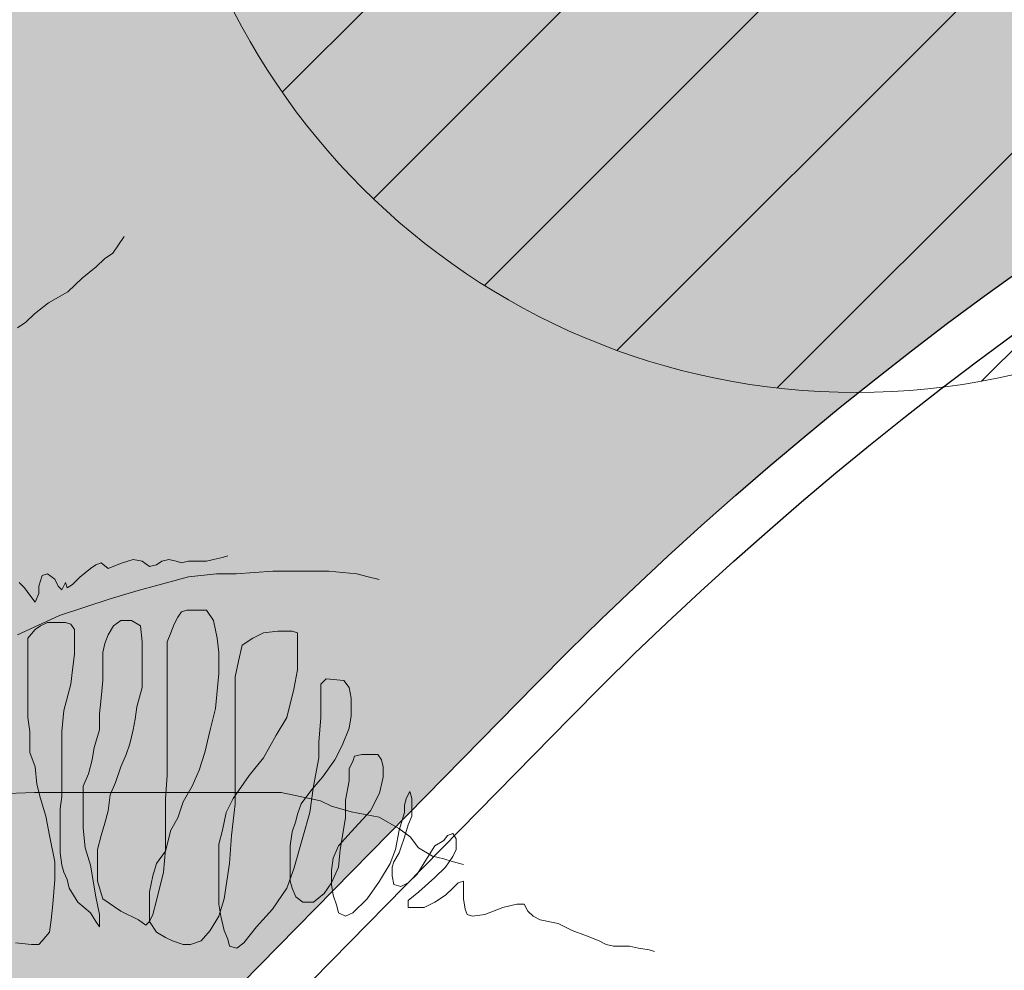
# Model space of a CAD drawing. Units: millimetres. Extents: x 2888 to 3492, y 426 to 572.
# Drawn here: x 2905 to 2907, y 540 to 542 of the extents above; entities that cross this region are included whole.
import ezdxf

# ---------------------------------------------------------------- set-up
doc = ezdxf.new("R2010")
doc.units = ezdxf.units.MM
doc.linetypes.add('Dash Style-1', pattern=[0.083328, 0.041656, -0.041672])
doc.layers.add('15', color=7, linetype='Continuous', true_color=0x698c45)
doc.layers.add('455', color=7, linetype='Continuous', lineweight=9, true_color=0x575757)
doc.layers.add('5 M', color=252, linetype='Dash Style-1', lineweight=15)

# ---------------------------------------------------------------- blocks, each defined once
blk = doc.blocks.new('*X44')
at = {"color": 0}
for p, q in [((9.197311124630454, -3.5306109367274), (12.67673816795419, -0.05118389340366748)), ((9.523260767301448, -3.911768075242953), (13.05789530646974, -0.3771335360746616)), ((9.920699524186027, -4.221436099544923), (13.36756333077171, -0.7745722929592387)), ((10.39549109719916, -4.453751307718338), (13.59987853894513, -1.249363865972371)), ((10.96782506967835, -4.588524116425694), (13.73465134765248, -1.821697838451564)), ((11.69948611979522, -4.563969847495369), (13.71009707872216, -2.553358888568436))]:
    blk.add_line(p, q, dxfattribs=at)
blk = doc.blocks.new('xcvcv')
at = {"layer": '455'}
blk.add_circle((3434.799366881177, 1049.621212516452), 5.816175750373242, dxfattribs=at)
at = {"layer": '455', "xscale": 2.326470300149297, "yscale": 2.326470300149297, "zscale": 2.326470300149297}
blk.add_blockref('*X44', (3408.624930286948, 1054.517455745845), dxfattribs=at)
blk = doc.blocks.new('a')
at = {"layer": '455', "linetype": 'Continuous'}
for p, q in [((4.273747634055326, 1.300910063728224), (4.291274988936493, 1.326828864053823)), ((4.291274988936493, 1.326828864053823), (4.308800434926525, 1.352747664379422)), ((4.247456601733575, 1.283630863646977), (4.273747634055326, 1.300910063728224)), ((4.221167478361167, 1.257712063321378), (4.247456601733575, 1.283630863646977)), ((4.177349091158248, 1.223153662926052), (4.221167478361167, 1.257712063321378)), ((4.133532612933777, 1.179955662344582), (4.177349091158248, 1.223153662926052)), ((4.072188779799035, 1.145397262065671), (4.133532612933777, 1.179955662344582)), ((4.028370392596116, 1.110836952750105), (4.072188779799035, 1.145397262065671)), ((4.002081269223709, 1.084918152424507), (4.028370392596116, 1.110836952750105)), ((3.975790236901958, 1.067638952285051), (4.002081269223709, 1.084918152424507)), ((4.30408549628919, 0.3329369806451723), (4.32081493845908, 0.3385128250811249)), ((4.32081493845908, 0.3385128250811249), (4.337546289520105, 0.3440905783209018)), ((4.337546289520105, 0.3440905783209018), (4.365429329394829, 0.3385128250811249)), ((4.365429329394829, 0.3385128250811249), (4.387736524920911, 0.3217833828530274)), ((4.410041811468545, 0.3273611362092197), (4.426773162529571, 0.3385128250811249)), ((4.426773162529571, 0.3385128250811249), (4.449080358026549, 0.3440905783209018)), ((4.449080358026549, 0.3440905783209018), (4.471385644661495, 0.3385128250811249)), ((4.471385644661495, 0.3385128250811249), (4.488116995664313, 0.3329369806451723)), ((4.488116995664313, 0.3329369806451723), (4.510424191161292, 0.3385128250811249)), ((4.510424191161292, 0.3385128250811249), (4.538307231065119, 0.3385128250811249)), ((4.538307231065119, 0.3385128250811249), (4.56619027099805, 0.3385128250811249)), ((4.56619027099805, 0.3385128250811249), (4.58849937535706, 0.3440905783209018)), ((4.58849937535706, 0.3440905783209018), (4.616382415260887, 0.3496664227568544)), ((4.616382415260887, 0.3496664227568544), (4.633111857430777, 0.355244176054839)), ((4.170242323336424, 0.2883225895930082), (4.20370311656734, 0.3162056294968352)), ((4.20370311656734, 0.3162056294968352), (4.22043255873723, 0.3273611362092197)), ((4.22043255873723, 0.3273611362092197), (4.237163909798255, 0.3329369806451723)), ((4.237163909798255, 0.3329369806451723), (4.259471105324337, 0.3162056294968352)), ((4.259471105324337, 0.3162056294968352), (4.28735414519906, 0.3273611362092197)), ((4.28735414519906, 0.3273611362092197), (4.30408549628919, 0.3329369806451723)), ((4.387736524920911, 0.3217833828530274), (4.410041811468545, 0.3273611362092197)), ((4.041978812660091, 0.2604395496891811), (4.047554657096043, 0.2771689919172786)), ((4.047554657096043, 0.2771689919172786), (4.053132410423132, 0.2939003429492004)), ((4.053132410423132, 0.2939003429492004), (4.069861852593021, 0.299476187385153)), ((4.069861852593021, 0.299476187385153), (4.092169048060896, 0.2827467451570556)), ((4.092169048060896, 0.2827467451570556), (4.103322645765729, 0.2604395496891811)), ((4.14793703678879, 0.2660153941833414), (4.170242323336424, 0.2883225895930082)), ((4.413962655176874, 0.2641523253405467), (4.510361198073952, 0.2900692167459056)), ((4.510361198073952, 0.2900692167459056), (4.597996063472237, 0.2987107256194577)), ((4.597996063472237, 0.2987107256194577), (4.659339896636084, 0.2987107256194577)), ((4.659339896636084, 0.2987107256194577), (4.773263885464985, 0.3073484168271534)), ((4.773263885464985, 0.3073484168271534), (4.887189783185022, 0.3073484168271534)), ((4.887189783185022, 0.3073484168271534), (4.948533616348868, 0.3073484168271534)), ((4.948533616348868, 0.3073484168271534), (5.036168481747154, 0.2987107256194577)), ((5.036168481747154, 0.2987107256194577), (5.071221282618353, 0.2900692167459056)), ((5.071221282618353, 0.2900692167459056), (5.10627599232248, 0.2814296166179702)), ((3.980633070634212, 0.271591238619294), (3.997364421695238, 0.2548617963911965)), ((3.997364421695238, 0.2548617963911965), (4.014093863865128, 0.2325565098435618)), ((4.041978812660091, 0.2381323542795144), (4.041978812660091, 0.2604395496891811)), ((4.103322645765729, 0.2604395496891811), (4.114476243557874, 0.2492859519552439)), ((4.114476243557874, 0.2492859519552439), (4.125627932400675, 0.271591238619294)), ((4.125627932400675, 0.271591238619294), (4.131205685727764, 0.2548617963911965)), ((4.131205685727764, 0.2548617963911965), (4.14793703678879, 0.2660153941833414)), ((4.264983956614742, 0.2209524158970453), (4.352618822071236, 0.2468731250846758)), ((4.352618822071236, 0.2468731250846758), (4.413962655176874, 0.2641523253405467)), ((4.014093863865128, 0.2325565098435618), (4.030823306035018, 0.2102474054554477)), ((4.030823306035018, 0.2102474054554477), (4.041978812660091, 0.2381323542795144)), ((4.107241580612026, 0.1691148153622635), (4.264983956614742, 0.2209524158970453)), ((4.488116995664313, 0.1802703219582327), (4.504846437834203, 0.1857698110397905)), ((4.504846437834203, 0.1857698110397905), (4.53273138665827, 0.1857698110397905)), ((4.53273138665827, 0.1857698110397905), (4.56619027099805, 0.1857698110397905)), ((4.56619027099805, 0.1857698110397905), (4.58849937535706, 0.1527805117075332)), ((3.975790236901958, 0.1086376146413386), (4.107241580612026, 0.1691148153622635)), ((4.465809800196439, 0.1417853511520661), (4.476963397930376, 0.1637775811250322)), ((4.476963397930376, 0.1637775811250322), (4.488116995664313, 0.1802703219582327)), ((4.008518019429175, 0.09780089132254943), (4.030823306035018, 0.1252907015150413)), ((4.030823306035018, 0.1252907015150413), (4.047554657096043, 0.1362877709325403)), ((4.047554657096043, 0.1362877709325403), (4.069861852593021, 0.1472829314880073)), ((4.069861852593021, 0.1472829314880073), (4.103322645765729, 0.1472829314880073)), ((4.103322645765729, 0.1472829314880073), (4.125627932400675, 0.1472829314880073)), ((4.125627932400675, 0.1472829314880073), (4.142359283461701, 0.1417853511520661)), ((4.142359283461701, 0.1417853511520661), (4.153512881166534, 0.1252907015150413)), ((4.153512881166534, 0.1252907015150413), (4.153512881166534, 0.09230331098660827)), ((4.259471105324337, 0.1087979606818408), (4.276200547494227, 0.1362877709325403)), ((4.276200547494227, 0.1362877709325403), (4.298507742932998, 0.1527805117075332)), ((4.298507742932998, 0.1527805117075332), (4.331968536163913, 0.1527805117075332)), ((4.331968536163913, 0.1527805117075332), (4.359851576125948, 0.1362877709325403)), ((4.359851576125948, 0.1362877709325403), (4.365429329394829, 0.08680573076708242)), ((4.454656202491606, 0.1142955409595743), (4.465809800196439, 0.1417853511520661)), ((4.58849937535706, 0.1527805117075332), (4.599651064228965, 0.09780089132254943)), ((4.008518019429175, 0.0593159205163829), (4.008518019429175, 0.09780089132254943)), ((4.153512881166534, 0.09230331098660827), (4.153512881166534, 0.04831885115709156)), ((4.248317507532192, 0.08130624162731692), (4.259471105324337, 0.1087979606818408)), ((4.443502604699461, 0.08680573076708242), (4.454656202491606, 0.1142955409595743)), ((4.599651064228965, 0.09780089132254943), (4.60522881752695, 0.05381834029685706)), ((4.677726248424733, 0.07580866134958342), (4.711187041597441, 0.09780089132254943)), ((4.711187041597441, 0.09780089132254943), (4.744647834828356, 0.1142955409595743)), ((4.744647834828356, 0.1142955409595743), (4.789260316960281, 0.1197931212955154)), ((4.789260316960281, 0.1197931212955154), (4.833874707925133, 0.1197931212955154)), ((4.833874707925133, 0.1197931212955154), (4.850604150095023, 0.1142955409595743)), ((4.850604150095023, 0.1142955409595743), (4.850604150095023, 0.0593159205163829)), ((4.242741663154447, 0.05381834029685706), (4.248317507532192, 0.08130624162731692)), ((4.365429329394829, 0.08680573076708242), (4.365429329394829, 0.0263285301043652)), ((4.443502604699461, 0.05381834029685706), (4.443502604699461, 0.08680573076708242)), ((4.666572650661692, 0.0263285301043652), (4.677726248424733, 0.07580866134958342)), ((4.008518019429175, 0.01533336949069053), (4.008518019429175, 0.0593159205163829)), ((4.153512881166534, 0.04831885115709156), (4.14793703678879, -0.001163189008366317)), ((4.242741663154447, 0.0263285301043652), (4.242741663154447, 0.05381834029685706)), ((4.443502604699461, -0.001163189008366317), (4.443502604699461, 0.05381834029685706)), ((4.60522881752695, 0.05381834029685706), (4.60522881752695, -0.01215834956383333)), ((4.850604150095023, 0.0593159205163829), (4.850604150095023, -0.001163189008366317)), ((4.008518019429175, -0.02315351006109267), (4.008518019429175, 0.01533336949069053)), ((4.242741663154447, -0.001163189008366317), (4.242741663154447, 0.0263285301043652)), ((4.365429329394829, 0.0263285301043652), (4.365429329394829, -0.01215834956383333)), ((4.655419052927755, -0.02315351006109267), (4.666572650661692, 0.0263285301043652)), ((4.008518019429175, -0.09462778019951656), (4.008518019429175, -0.02315351006109267)), ((4.14793703678879, -0.001163189008366317), (4.142359283461701, -0.04514574003405869)), ((4.242741663154447, -0.03414867061655968), (4.242741663154447, -0.001163189008366317)), ((4.365429329394829, -0.01215834956383333), (4.365429329394829, -0.0561409005895257)), ((4.443502604699461, -0.0616384808672592), (4.443502604699461, -0.001163189008366317)), ((4.60522881752695, -0.01215834956383333), (4.594075219793012, -0.1221175903920084)), ((4.655419052927755, -0.07263555022655055), (4.655419052927755, -0.02315351006109267)), ((4.850604150095023, -0.001163189008366317), (4.839452461194014, -0.0616384808672592)), ((4.923103489825735, -0.04514574003405869), (4.939832931995625, -0.02865109028061852)), ((4.939832931995625, -0.02865109028061852), (4.995600920752622, -0.03414867061655968)), ((4.142359283461701, -0.04514574003405869), (4.120052087993827, -0.1276151706115343)), ((4.237163909798255, -0.08913019992178306), (4.242741663154447, -0.03414867061655968)), ((4.365429329394829, -0.0561409005895257), (4.348697978333803, -0.1166200101142749)), ((4.923103489825735, -0.07263555022655055), (4.923103489825735, -0.04514574003405869)), ((4.995600920752622, -0.03414867061655968), (5.012330362922512, -0.0561409005895257)), ((5.012330362922512, -0.0561409005895257), (5.017908116191393, -0.08913019992178306)), ((4.231586156529374, -0.1386103312252089), (4.237163909798255, -0.08913019992178306)), ((4.443502604699461, -0.1001253604190424), (4.443502604699461, -0.0616384808672592)), ((4.655419052927755, -0.1331127509474754), (4.655419052927755, -0.07263555022655055)), ((4.839452461194014, -0.0616384808672592), (4.817143356864108, -0.1496074005845003)), ((4.923103489825735, -0.1056229407549836), (4.923103489825735, -0.07263555022655055)), ((5.017908116191393, -0.08913019992178306), (5.017908116191393, -0.1111205210327171)), ((4.008518019429175, -0.1496074005845003), (4.008518019429175, -0.09462778019951656)), ((4.348697978333803, -0.1166200101142749), (4.34312213389785, -0.1551049809204414)), ((4.443502604699461, -0.1551049809204414), (4.443502604699461, -0.1001253604190424)), ((4.594075219793012, -0.1221175903920084), (4.577345777623123, -0.1880923713906668)), ((4.923103489825735, -0.1496074005845003), (4.923103489825735, -0.1056229407549836)), ((5.017908116191393, -0.1111205210327171), (5.017908116191393, -0.1441098203649744)), ((4.014093863865128, -0.1935918605304323), (4.008518019429175, -0.1496074005845003)), ((4.120052087993827, -0.1276151706115343), (4.114476243557874, -0.1935918605304323)), ((4.231586156529374, -0.1880923713906668), (4.231586156529374, -0.1386103312252089)), ((4.655419052927755, -0.1880923713906668), (4.655419052927755, -0.1331127509474754)), ((4.817143356864108, -0.1496074005845003), (4.783684472524328, -0.2045870210858993)), ((4.917525736556854, -0.2265773421386257), (4.923103489825735, -0.1496074005845003)), ((5.017908116191393, -0.1441098203649744), (5.012330362922512, -0.1825947911129333)), ((4.34312213389785, -0.1551049809204414), (4.337546289520105, -0.1880923713906668)), ((4.443502604699461, -0.2045870210858993), (4.443502604699461, -0.1551049809204414)), ((5.012330362922512, -0.1825947911129333), (4.99002316739643, -0.2375744115561247)), ((4.014093863865128, -0.259566641470883), (4.014093863865128, -0.1935918605304323)), ((4.114476243557874, -0.1935918605304323), (4.114476243557874, -0.2430739006376825)), ((4.214856714359485, -0.2430739006376825), (4.231586156529374, -0.1880923713906668)), ((4.337546289520105, -0.1880923713906668), (4.326390782895032, -0.2320749224163592)), ((4.443502604699461, -0.2705618019681424), (4.443502604699461, -0.2045870210858993)), ((4.577345777623123, -0.1880923713906668), (4.560614426562097, -0.259566641470883)), ((4.655419052927755, -0.259566641470883), (4.655419052927755, -0.1880923713906668)), ((4.783684472524328, -0.2045870210858993), (4.744647834828356, -0.2760593823040836)), ((4.114476243557874, -0.2430739006376825), (4.114476243557874, -0.2815569625818171)), ((4.209280869923532, -0.2815569625818171), (4.214856714359485, -0.2430739006376825)), ((4.326390782895032, -0.2320749224163592), (4.315237185102887, -0.2650642217486165)), ((4.917525736556854, -0.2760593823040836), (4.917525736556854, -0.2265773421386257)), ((4.99002316739643, -0.2375744115561247), (4.967717880790588, -0.2815569625818171)), ((4.030823306035018, -0.3035491924965754), (4.014093863865128, -0.259566641470883)), ((4.315237185102887, -0.2650642217486165), (4.298507742932998, -0.3035491924965754)), ((4.443502604699461, -0.3310390026890673), (4.443502604699461, -0.2705618019681424)), ((4.560614426562097, -0.259566641470883), (4.543884984392207, -0.3145462619140744)), ((4.655419052927755, -0.3200438421336003), (4.655419052927755, -0.259566641470883)), ((4.744647834828356, -0.2760593823040836), (4.700033443892607, -0.3310390026890673)), ((4.900796294328757, -0.3640283020795323), (4.917525736556854, -0.2760593823040836)), ((5.023483960627345, -0.2870564516633749), (5.02906171392533, -0.2705618019681424)), ((5.02906171392533, -0.2705618019681424), (5.051367000531172, -0.2650642217486165)), ((5.051367000531172, -0.2650642217486165), (5.101557235931978, -0.2650642217486165)), ((5.101557235931978, -0.2650642217486165), (5.112712742557051, -0.2815569625818171)), ((4.036401059362106, -0.3585288129397668), (4.030823306035018, -0.3035491924965754)), ((4.114476243557874, -0.2815569625818171), (4.114476243557874, -0.3200438421336003)), ((4.198127272189595, -0.3255414224695414), (4.209280869923532, -0.2815569625818171)), ((4.298507742932998, -0.3035491924965754), (4.281778300763108, -0.3530312326620333)), ((4.967717880790588, -0.2815569625818171), (4.928679334261687, -0.3365384918288328)), ((5.012330362922512, -0.3090467727743089), (5.023483960627345, -0.2870564516633749)), ((5.112712742557051, -0.2815569625818171), (5.118288586993003, -0.3035491924965754)), ((5.118288586993003, -0.3035491924965754), (5.118288586993003, -0.3365384918288328)), ((4.114476243557874, -0.3200438421336003), (4.114476243557874, -0.3585288129397668)), ((4.181395921128569, -0.3640283020795323), (4.198127272189595, -0.3255414224695414)), ((4.437926760321716, -0.4025132728274912), (4.443502604699461, -0.3310390026890673)), ((4.543884984392207, -0.3145462619140744), (4.521577788895229, -0.3640283020795323)), ((4.700033443892607, -0.3310390026890673), (4.649843208491802, -0.4025132728274912)), ((4.655419052927755, -0.419007922464516), (4.655419052927755, -0.3200438421336003)), ((4.928679334261687, -0.3365384918288328), (4.895218541030772, -0.3750234626349993)), ((5.012330362922512, -0.3475336523260921), (5.012330362922512, -0.3090467727743089)), ((5.118288586993003, -0.3365384918288328), (5.107134989259066, -0.3860205319942906)), ((4.047554657096043, -0.4025132728274912), (4.036401059362106, -0.3585288129397668)), ((4.114476243557874, -0.3585288129397668), (4.114476243557874, -0.39701569249155)), ((4.181395921128569, -0.39701569249155), (4.181395921128569, -0.3640283020795323)), ((4.281778300763108, -0.3530312326620333), (4.265046949702082, -0.3915181122720242)), ((4.521577788895229, -0.3640283020795323), (4.493694748991402, -0.4135103421867825)), ((4.889642696594819, -0.4464977326570079), (4.900796294328757, -0.3640283020795323)), ((5.001176765130367, -0.4080108531052247), (5.012330362922512, -0.3475336523260921)), ((3.818047860899242, -0.392463008814957), (4.028370392596116, -0.3838234087452292)), ((4.028370392596116, -0.3838234087452292), (4.142296290374361, -0.3838234087452292)), ((4.114476243557874, -0.39701569249155), (4.108898490230786, -0.4355025721597485)), ((4.142296290374361, -0.3838234087452292), (4.396435300324811, -0.3838234087452292)), ((4.181395921128569, -0.451995312992949), (4.181395921128569, -0.39701569249155)), ((4.265046949702082, -0.3915181122720242), (4.259471105324337, -0.441000152437482)), ((4.396435300324811, -0.3838234087452292), (4.492833843192784, -0.3838234087452292)), ((4.492833843192784, -0.3838234087452292), (4.545413998886943, -0.3838234087452292)), ((4.545413998886943, -0.3838234087452292), (4.703156374889659, -0.3838234087452292)), ((4.703156374889659, -0.3838234087452292), (4.799554917786736, -0.3838234087452292)), ((4.799554917786736, -0.3838234087452292), (4.922242584027117, -0.4097422090708278)), ((4.895218541030772, -0.3750234626349993), (4.861757747799857, -0.419007922464516)), ((5.107134989259066, -0.3860205319942906), (5.079251949326135, -0.441000152437482)), ((5.190786017832579, -0.4025132728274912), (5.201939615624724, -0.3805210428545251)), ((5.201939615624724, -0.3805210428545251), (5.207515460002469, -0.4025132728274912)), ((4.064284099265933, -0.4574928932124749), (4.047554657096043, -0.4025132728274912)), ((4.437926760321716, -0.4739856340456754), (4.437926760321716, -0.4025132728274912)), ((4.493694748991402, -0.4135103421867825), (4.476963397930376, -0.4629904734902084)), ((4.649843208491802, -0.4025132728274912), (4.627536013023928, -0.4464977326570079)), ((4.644265455193818, -0.5179700938751921), (4.655419052927755, -0.419007922464516)), ((4.861757747799857, -0.419007922464516), (4.850604150095023, -0.451995312992949)), ((4.922242584027117, -0.4097422090708278), (4.957297293731244, -0.427021409268491)), ((4.957297293731244, -0.427021409268491), (5.018641126924194, -0.4443006094661541)), ((5.001176765130367, -0.4629904734902084), (5.001176765130367, -0.4080108531052247)), ((5.185210173454834, -0.4245055028004572), (5.190786017832579, -0.4025132728274912)), ((5.185210173454834, -0.4464977326570079), (5.185210173454834, -0.4245055028004572)), ((5.207515460002469, -0.4025132728274912), (5.207515460002469, -0.4245055028004572)), ((5.207515460002469, -0.4245055028004572), (5.207515460002469, -0.4574928932124749)), ((4.07543769699987, -0.5179700938751921), (4.064284099265933, -0.4574928932124749)), ((4.108898490230786, -0.4355025721597485), (4.108898490230786, -0.4794851231854409)), ((4.181395921128569, -0.4959797728224657), (4.181395921128569, -0.451995312992949)), ((4.259471105324337, -0.441000152437482), (4.248317507532192, -0.4794851231854409)), ((4.627536013023928, -0.4464977326570079), (4.616382415260887, -0.5014773531584069)), ((4.850604150095023, -0.451995312992949), (4.845028305629967, -0.4739856340456754)), ((4.867335501156049, -0.5234676742111333), (4.889642696594819, -0.4464977326570079)), ((5.079251949326135, -0.441000152437482), (5.017908116191393, -0.5069749333779328)), ((5.018641126924194, -0.4443006094661541), (5.10627599232248, -0.4615798096638173)), ((5.168478822393809, -0.5014773531584069), (5.185210173454834, -0.4464977326570079)), ((5.207515460002469, -0.4574928932124749), (5.196361862297636, -0.4849846123252064)), ((4.108898490230786, -0.4794851231854409), (4.108898490230786, -0.5289671633508988)), ((4.248317507532192, -0.4794851231854409), (4.237163909798255, -0.5179700938751921)), ((4.437926760321716, -0.5619545538211241), (4.437926760321716, -0.4739856340456754)), ((4.476963397930376, -0.4629904734902084), (4.454656202491606, -0.5014773531584069)), ((4.845028305629967, -0.4739856340456754), (4.833874707925133, -0.5069749333779328)), ((4.984447322960477, -0.5619545538211241), (5.001176765130367, -0.4629904734902084)), ((5.10627599232248, -0.4615798096638173), (5.167619825486327, -0.4961382101173513)), ((5.196361862297636, -0.4849846123252064), (5.185210173454834, -0.5234676742111333)), ((4.092169048060896, -0.600439524569083), (4.07543769699987, -0.5179700938751921)), ((4.18697367439745, -0.5564550646813586), (4.181395921128569, -0.4959797728224657)), ((4.237163909798255, -0.5179700938751921), (4.226010312093422, -0.5619545538211241)), ((4.454656202491606, -0.5014773531584069), (4.437926760321716, -0.56745213404065)), ((4.616382415260887, -0.5014773531584069), (4.60522881752695, -0.545459904067684)), ((4.638689610757865, -0.6059371048468165), (4.644265455193818, -0.5179700938751921)), ((4.833874707925133, -0.5069749333779328), (4.828298863460077, -0.5509574844036251)), ((5.017908116191393, -0.5069749333779328), (4.978869569662493, -0.5509574844036251)), ((5.157325224659871, -0.5619545538211241), (5.168478822393809, -0.5014773531584069)), ((5.167619825486327, -0.4961382101173513), (5.202672626299318, -0.5220589192467742)), ((5.202672626299318, -0.5220589192467742), (5.228963658621069, -0.5566154107800685)), ((5.307897839724319, -0.5344647436286323), (5.319051437429152, -0.5179700938751921)), ((5.319051437429152, -0.5179700938751921), (5.335780879599042, -0.5124725136556663)), ((5.335780879599042, -0.5124725136556663), (5.346934477391187, -0.5289671633508988)), ((4.108898490230786, -0.5289671633508988), (4.108898490230786, -0.5729497143765911)), ((4.60522881752695, -0.545459904067684), (4.60522881752695, -0.589444364013616)), ((4.828298863460077, -0.5509574844036251), (4.828298863460077, -0.600439524569083)), ((4.839452461194014, -0.622431754542049), (4.867335501156049, -0.5234676742111333)), ((4.978869569662493, -0.5509574844036251), (4.962140127521707, -0.589444364013616)), ((5.185210173454834, -0.5234676742111333), (5.174056575691793, -0.5564550646813586)), ((5.252129851025529, -0.5949419442331418), (5.280014799820492, -0.5509574844036251)), ((5.280014799820492, -0.5509574844036251), (5.307897839724319, -0.5344647436286323)), ((5.346934477391187, -0.5289671633508988), (5.346934477391187, -0.5619545538211241)), ((4.108898490230786, -0.5729497143765911), (4.114476243557874, -0.611436593986582)), ((4.20370311656734, -0.611436593986582), (4.18697367439745, -0.5564550646813586)), ((4.226010312093422, -0.5619545538211241), (4.226010312093422, -0.5949419442331418)), ((4.437926760321716, -0.56745213404065), (4.410041811468545, -0.6059371048468165)), ((4.432350915856659, -0.6334288239013404), (4.437926760321716, -0.5619545538211241)), ((4.978869569662493, -0.6169341742061079), (4.984447322960477, -0.5619545538211241)), ((5.140595782431774, -0.6059371048468165), (5.157325224659871, -0.5619545538211241)), ((5.168478822393809, -0.5729497143765911), (5.151749380223919, -0.600439524569083)), ((5.174056575691793, -0.5564550646813586), (5.168478822393809, -0.5729497143765911)), ((5.228963658621069, -0.5566154107800685), (5.272780136874644, -0.582536119967699)), ((5.272780136874644, -0.582536119967699), (5.307834846636979, -0.5911757200956345)), ((5.335780879599042, -0.5839467837358825), (5.313475593051407, -0.6169341742061079)), ((5.346934477391187, -0.5619545538211241), (5.335780879599042, -0.5839467837358825)), ((4.092169048060896, -0.6554191450122744), (4.092169048060896, -0.600439524569083)), ((4.114476243557874, -0.611436593986582), (4.120052087993827, -0.6334288239013404)), ((4.22043255873723, -0.7103987653972581), (4.20370311656734, -0.611436593986582)), ((4.226010312093422, -0.5949419442331418), (4.226010312093422, -0.6169341742061079)), ((4.410041811468545, -0.6059371048468165), (4.398890122625744, -0.6444239843985997)), ((4.60522881752695, -0.589444364013616), (4.60522881752695, -0.6774113749270327)), ((4.621958259696839, -0.715896345616784), (4.638689610757865, -0.6059371048468165)), ((4.828298863460077, -0.600439524569083), (4.828298863460077, -0.6279293347615749)), ((4.962140127521707, -0.589444364013616), (4.956562374165514, -0.6279293347615749)), ((5.107134989259066, -0.6609186341520399), (5.140595782431774, -0.6059371048468165)), ((5.151749380223919, -0.600439524569083), (5.14617162689683, -0.6169341742061079)), ((5.224246811092598, -0.6389264041790739), (5.252129851025529, -0.5949419442331418)), ((5.307834846636979, -0.5911757200956345), (5.334125878900522, -0.5998153201653622)), ((5.334125878900522, -0.5998153201653622), (5.369178679742618, -0.608453011373058)), ((4.120052087993827, -0.6334288239013404), (4.131205685727764, -0.6554191450122744)), ((4.226010312093422, -0.6169341742061079), (4.226010312093422, -0.6609186341520399)), ((4.398890122625744, -0.6444239843985997), (4.387736524920911, -0.6939060245640576)), ((4.410041811468545, -0.7213958348729648), (4.432350915856659, -0.6334288239013404)), ((4.817143356864108, -0.6829108640667982), (4.839452461194014, -0.622431754542049)), ((4.828298863460077, -0.6279293347615749), (4.828298863460077, -0.6609186341520399)), ((4.956562374165514, -0.6664162143715657), (4.978869569662493, -0.6169341742061079)), ((4.956562374165514, -0.6279293347615749), (4.956562374165514, -0.6499215647345409)), ((5.14617162689683, -0.6169341742061079), (5.14617162689683, -0.6444239843985997)), ((5.14617162689683, -0.6444239843985997), (5.151749380223919, -0.6719137947075069)), ((5.196361862297636, -0.6664162143715657), (5.224246811092598, -0.6389264041790739)), ((5.313475593051407, -0.6169341742061079), (5.280014799820492, -0.6499215647345409)), ((4.086593203595839, -0.7323929042322561), (4.092169048060896, -0.6554191450122744)), ((4.131205685727764, -0.6554191450122744), (4.136783438996645, -0.6829108640667982)), ((4.226010312093422, -0.6609186341520399), (4.242741663154447, -0.715896345616784)), ((4.828298863460077, -0.6609186341520399), (4.833874707925133, -0.6829108640667982)), ((4.934257087559672, -0.6994036048999988), (4.956562374165514, -0.6664162143715657)), ((4.956562374165514, -0.6499215647345409), (4.956562374165514, -0.6719137947075069)), ((4.956562374165514, -0.6719137947075069), (4.962140127521707, -0.7049011851777323)), ((5.068098351592198, -0.715896345616784), (5.107134989259066, -0.6609186341520399)), ((5.151749380223919, -0.6719137947075069), (5.174056575691793, -0.6774113749270327)), ((5.174056575691793, -0.6774113749270327), (5.196361862297636, -0.6664162143715657)), ((5.280014799820492, -0.6499215647345409), (5.229822655528551, -0.6939060245640576)), ((5.335780879599042, -0.6829108640667982), (5.352510321768932, -0.6664162143715657)), ((5.352510321768932, -0.6664162143715657), (5.369241672829958, -0.6609186341520399)), ((5.369241672829958, -0.6609186341520399), (5.369241672829958, -0.6884084443445317)), ((4.136783438996645, -0.6829108640667982), (4.164666478958679, -0.7268934150924906)), ((4.387736524920911, -0.6939060245640576), (4.387736524920911, -0.7488856450654566)), ((4.60522881752695, -0.6774113749270327), (4.60522881752695, -0.7323929042322561)), ((4.772530874790391, -0.7488856450654566), (4.817143356864108, -0.6829108640667982)), ((4.833874707925133, -0.6829108640667982), (4.845028305629967, -0.7103987653972581)), ((4.900796294328757, -0.7268934150924906), (4.934257087559672, -0.6994036048999988)), ((4.962140127521707, -0.7049011851777323), (4.97329372522654, -0.7378904845099896)), ((5.229822655528551, -0.6939060245640576), (5.196361862297636, -0.7213958348729648)), ((5.280014799820492, -0.7268934150924906), (5.313475593051407, -0.7049011851777323)), ((5.313475593051407, -0.7049011851777323), (5.335780879599042, -0.6829108640667982)), ((5.369241672829958, -0.6884084443445317), (5.369241672829958, -0.715896345616784)), ((4.081015450326959, -0.781873035535682), (4.086593203595839, -0.7323929042322561)), ((4.164666478958679, -0.7268934150924906), (4.20370311656734, -0.759880805562716)), ((4.231586156529374, -0.7653783857822418), (4.22043255873723, -0.7103987653972581)), ((4.242741663154447, -0.715896345616784), (4.298507742932998, -0.7543832252849825)), ((4.398890122625744, -0.7653783857822418), (4.410041811468545, -0.7213958348729648)), ((4.60522881752695, -0.7708778750384226), (4.621958259696839, -0.715896345616784)), ((4.60522881752695, -0.7323929042322561), (4.610804661962902, -0.7708778750384226)), ((4.845028305629967, -0.7103987653972581), (4.867335501156049, -0.7268934150924906)), ((4.867335501156049, -0.7268934150924906), (4.900796294328757, -0.7268934150924906)), ((4.97329372522654, -0.7378904845099896), (4.978869569662493, -0.759880805562716)), ((5.023483960627345, -0.759880805562716), (5.068098351592198, -0.715896345616784)), ((5.196361862297636, -0.7213958348729648), (5.196361862297636, -0.7433880647295155)), ((5.246554006589577, -0.7433880647295155), (5.280014799820492, -0.7268934150924906)), ((5.369241672829958, -0.715896345616784), (5.37481942618615, -0.7488856450654566)), ((5.49192933915765, -0.7433880647295155), (5.536543730093399, -0.7323929042322561)), ((5.536543730093399, -0.7323929042322561), (5.558850925561273, -0.7323929042322561)), ((5.558850925561273, -0.7323929042322561), (5.570004523353418, -0.7543832252849825)), ((4.20370311656734, -0.759880805562716), (4.22043255873723, -0.7873706157552078)), ((4.231586156529374, -0.8038652654504403), (4.231586156529374, -0.7653783857822418)), ((4.298507742932998, -0.7543832252849825), (4.354275731689995, -0.781873035535682)), ((4.387736524920911, -0.7488856450654566), (4.387736524920911, -0.7873706157552078)), ((4.387736524920911, -0.7873706157552078), (4.398890122625744, -0.7653783857822418)), ((4.722340639389586, -0.8038652654504403), (4.772530874790391, -0.7488856450654566)), ((4.978869569662493, -0.759880805562716), (5.001176765130367, -0.7708778750384226)), ((5.001176765130367, -0.7708778750384226), (5.023483960627345, -0.759880805562716)), ((5.196361862297636, -0.7433880647295155), (5.218670966627542, -0.7433880647295155)), ((5.218670966627542, -0.7433880647295155), (5.246554006589577, -0.7433880647295155)), ((5.37481942618615, -0.7488856450654566), (5.380395270563895, -0.7653783857822418)), ((5.380395270563895, -0.7653783857822418), (5.397124712791992, -0.7708778750384226)), ((5.397124712791992, -0.7708778750384226), (5.436163259291789, -0.7653783857822418)), ((5.436163259291789, -0.7653783857822418), (5.49192933915765, -0.7433880647295155)), ((5.570004523353418, -0.7543832252849825), (5.586733965494204, -0.7708778750384226)), ((4.07543769699987, -0.8203599152038805), (4.081015450326959, -0.781873035535682)), ((4.22043255873723, -0.7873706157552078), (4.231586156529374, -0.8038652654504403)), ((4.354275731689995, -0.781873035535682), (4.376581018295838, -0.7983657763106748)), ((4.376581018295838, -0.7983657763106748), (4.387736524920911, -0.7873706157552078)), ((4.387736524920911, -0.7873706157552078), (4.410041811468545, -0.8203599152038805)), ((4.577345777623123, -0.8148604259476997), (4.60522881752695, -0.7708778750384226)), ((4.610804661962902, -0.7708778750384226), (4.621958259696839, -0.8148604259476997)), ((5.586733965494204, -0.7708778750384226), (5.609041160962079, -0.781873035535682)), ((5.609041160962079, -0.781873035535682), (5.664809149689972, -0.792868196091149)), ((5.664809149689972, -0.792868196091149), (5.709423540654825, -0.8148604259476997)), ((4.053132410423132, -0.8478478164761327), (4.07543769699987, -0.8203599152038805)), ((4.410041811468545, -0.8203599152038805), (4.437926760321716, -0.8368526559206657)), ((4.54946082882816, -0.8478478164761327), (4.577345777623123, -0.8148604259476997)), ((4.621958259696839, -0.8148604259476997), (4.633111857430777, -0.8423502362566069)), ((4.683304001722718, -0.8533473056158982), (4.722340639389586, -0.8038652654504403)), ((5.709423540654825, -0.8148604259476997), (5.754037931619678, -0.8313550757011399)), ((3.969479472900275, -0.8533473056158982), (4.019671617192216, -0.8588448858936317)), ((4.019671617192216, -0.8588448858936317), (4.041978812660091, -0.8588448858936317)), ((4.041978812660091, -0.8588448858936317), (4.053132410423132, -0.8478478164761327)), ((4.437926760321716, -0.8368526559206657), (4.460233955760486, -0.8478478164761327)), ((4.460233955760486, -0.8478478164761327), (4.493694748991402, -0.8588448858936317)), ((4.493694748991402, -0.8588448858936317), (4.516000035597244, -0.8588448858936317)), ((4.516000035597244, -0.8588448858936317), (4.54946082882816, -0.8478478164761327)), ((4.633111857430777, -0.8423502362566069), (4.638689610757865, -0.8643424661131576)), ((4.660994897363707, -0.8698400464490987), (4.683304001722718, -0.8533473056158982)), ((5.754037931619678, -0.8313550757011399), (5.79307266039541, -0.8478478164761327)), ((5.79307266039541, -0.8478478164761327), (5.81538176475442, -0.8588448858936317)), ((5.81538176475442, -0.8588448858936317), (5.837687051360263, -0.8643424661131576)), ((4.638689610757865, -0.8643424661131576), (4.660994897363707, -0.8698400464490987)), ((5.837687051360263, -0.8643424661131576), (5.859994246799033, -0.8643424661131576)), ((5.859994246799033, -0.8643424661131576), (5.887877286761068, -0.8643424661131576)), ((5.887877286761068, -0.8643424661131576), (5.915762235556031, -0.8698400464490987)), ((5.915762235556031, -0.8698400464490987), (5.949223028786946, -0.8753376267268322)), ((5.949223028786946, -0.8753376267268322), (5.965952470956836, -0.8808371158083901))]:
    blk.add_line(p, q, dxfattribs=at)

msp = doc.modelspace()

# ---------------------------------------------------------------- hatches: boundary and pattern name
at = {"layer": '15'}
h = msp.add_hatch(dxfattribs=at)
h.set_pattern_fill('AR-SAND', color=256, scale=0.02, angle=356.8499347457238, style=0)
h.set_pattern_definition([(34.34993474572386, (-180.035545772851, -0.3656101695233929), (0.02183552989890764, 0.9791059785263463), [0, -0.7721600000000001, 0, -0.8636, 0, -0.8255]), (4.349934745723818, (-180.035545772851, -0.3656101695233929), (0.9764691050654208, 1.38208021272455), [0, -0.41656, 0, -0.69596, 0, -0.2667]), (324.3499347457238, (-180.6594416613974, -0.3312743885506212), (1.579752367081129, -0.08406211882631642), [0, -0.254, 0, -0.9144, 0, -1.1938]), (314.3499347457238, (-180.6594416613974, -0.3312743885506212), (1.549306010454645, 0.3612681041679573), [0, -0.127, 0, -0.59944, 0, -0.6858])])
edge = h.paths.add_edge_path()
edge.add_line((2915.041557178518, 552.9415165808294), (2898.79979484453, 536.411207192726))
edge.add_arc((2899.085116832664, 536.1308656811949), 0.4000000000003549, 135.5044570065284, 212.3444458091341)
edge.add_line((2898.747178005427, 535.9168625292408), (2899.429257882913, 534.8397696370379))
edge.add_arc((2899.767196710149, 535.053772788992), 0.3999999999999427, 212.3444458091689, 315.5044570066098)
edge.add_line((2900.052518698283, 534.7734312774617), (2906.144396006784, 540.9735353421005))
edge.add_arc((2911.565513781328, 535.6470466230164), 7.600000000000586, 90, 135.5044570065561, ccw=False)
edge.add_line((2911.565513781328, 543.2470466230169), (2915.041557178519, 543.2470466230164))
edge.add_line((2915.041557178519, 543.2470466230164), (2915.041557178518, 552.9415165808294))
h.paths.add_polyline_path([(2915.041557178519, 515.8495636178644), (2911.454996320851, 515.8495636178644), (2915.041557178518, 510.1859172697472)])

# ---------------------------------------------------------------- linework, layer by layer
at = {"color": 6}
msp.add_lwpolyline([(2915.141557178518, 553.1859762701532), (2898.728464347496, 536.4812925706086, 0.3484324994686709), (2898.662693298618, 535.8633617412523), (2899.344773176104, 534.7862688490494, 0.4832036462989632), (2900.123849195316, 534.7033458995792), (2906.215726503818, 540.9034499642179, -0.2012015716402869), (2911.565513781328, 543.147046623017), (2915.141557178519, 543.1470466230165), (2915.141557178518, 553.1859762701532)], format="xyb", dxfattribs=at)
msp.add_lwpolyline([(2915.041557178518, 552.9415165808294), (2898.79979484453, 536.411207192726, 0.3484324994685679), (2898.747178005427, 535.9168625292408), (2899.429257882913, 534.8397696370379, 0.4832036462992839), (2900.052518698283, 534.7734312774617), (2906.144396006784, 540.9735353421005, -0.2012015716402955), (2911.565513781328, 543.2470466230169), (2915.041557178519, 543.2470466230164)], format="xyb", close=True, dxfattribs=at)

# ---------------------------------------------------------------- block references
at = {"layer": '455', "xscale": 0.6659160421177569, "yscale": 0.6659160421177569, "zscale": 0.6659160421177569}
msp.add_blockref('a', (2902.417673185242, 541.0029785878992), dxfattribs=at)
at = {"layer": '5 M', "xscale": 0.25, "yscale": 0.25, "zscale": 0.25}
msp.add_blockref('xcvcv', (2048.110635388497, 280.6281615592737), dxfattribs=at)

doc.saveas('drawing.dxf')
